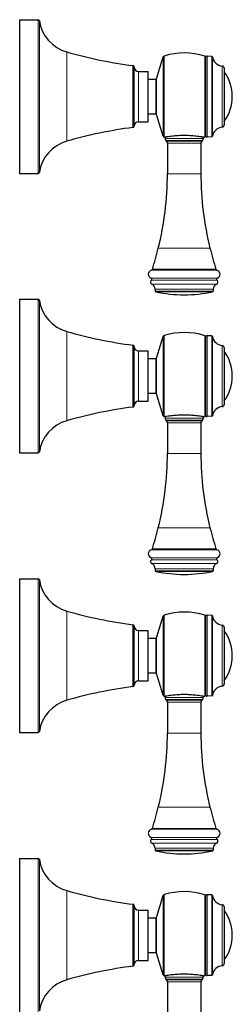
# Model space of a CAD drawing. Units: millimetres. Extents: x 90 to 668, y 167 to 878.
# Drawn here: x 592 to 668, y 522 to 875 of the extents above; entities that cross this region are included whole.
import ezdxf

# ---------------------------------------------------------------- set-up
doc = ezdxf.new("R2010")
doc.units = ezdxf.units.MM
doc.layers.get('0').update_dxf_attribs({"color": 106, "lineweight": 0})

# ---------------------------------------------------------------- blocks, each defined once
blk = doc.blocks.new('b', base_point=(467.74, 0))
at = {"color": 0, "linetype": 'Continuous', "lineweight": 30}
for p, q in [((592.11, 874.6), (592.11, 828.34)), ((592.11, 874.6), (598.68, 874.6)), ((641.11, 853.49), (643.49, 861.28)), ((658.71, 861.09), (658.71, 835.96)), ((660.92, 861.49), (659.24, 861.57)), ((633.11, 839.9), (633.11, 857.67)), ((634.61, 856.1), (638.11, 856.1)), ((638.11, 840.96), (638.11, 856.1)), ((638.11, 853.35), (640.91, 853.35)), ((633.11, 836.54), (633.11, 839.9)), ((638.11, 838.1), (638.11, 840.96)), ((640.91, 840.85), (638.11, 840.85)), ((643.49, 832.92), (641.11, 840.71)), ((665.36, 839.05), (665.36, 836.99)), ((634.61, 838.1), (638.11, 838.1)), ((658.71, 835.96), (658.71, 833.12)), ((644.01, 832.53), (643.82, 832.59)), ((644.16, 832.56), (644.16, 832.1)), ((644.45, 831.4), (644.72, 831.13)), ((657.3, 831.13), (657.57, 831.4)), ((657.86, 832.56), (657.86, 832.1)), ((660.92, 832.72), (659.24, 832.63)), ((592.11, 828.34), (592.11, 819.6)), ((645.01, 830.42), (645.01, 819.42)), ((657.01, 830.42), (657.01, 819.42)), ((592.11, 819.6), (598.68, 819.6)), ((640.64, 778.18), (640.64, 777.5)), ((661.39, 778.18), (661.39, 777.5)), ((592.11, 774.6), (592.11, 728.34)), ((592.11, 774.6), (598.68, 774.6)), ((641.11, 753.49), (643.49, 761.28)), ((658.71, 761.09), (658.71, 735.96)), ((660.92, 761.49), (659.24, 761.57)), ((633.11, 739.9), (633.11, 757.67)), ((634.61, 756.1), (638.11, 756.1)), ((638.11, 740.96), (638.11, 756.1)), ((638.11, 753.35), (640.91, 753.35)), ((633.11, 736.54), (633.11, 739.9)), ((638.11, 738.1), (638.11, 740.96)), ((640.91, 740.85), (638.11, 740.85)), ((643.49, 732.92), (641.11, 740.71)), ((634.61, 738.1), (638.11, 738.1)), ((665.36, 739.05), (665.36, 736.99)), ((658.71, 735.96), (658.71, 733.12)), ((660.92, 732.72), (659.24, 732.63)), ((644.01, 732.53), (643.82, 732.59)), ((644.16, 732.56), (644.16, 732.1)), ((644.45, 731.4), (644.72, 731.13)), ((645.01, 730.42), (645.01, 719.42)), ((657.01, 730.42), (657.01, 719.42)), ((657.3, 731.13), (657.57, 731.4)), ((657.86, 732.56), (657.86, 732.1)), ((592.11, 728.34), (592.11, 719.6)), ((592.11, 719.6), (598.68, 719.6)), ((640.64, 678.18), (640.64, 677.5)), ((661.39, 678.18), (661.39, 677.5)), ((592.11, 674.6), (592.11, 628.34)), ((592.11, 674.6), (598.68, 674.6)), ((641.11, 653.49), (643.49, 661.28)), ((658.71, 661.09), (658.71, 635.96)), ((660.92, 661.49), (659.24, 661.57)), ((633.11, 639.9), (633.11, 657.67)), ((634.61, 656.1), (638.11, 656.1)), ((638.11, 640.96), (638.11, 656.1)), ((638.11, 653.35), (640.91, 653.35)), ((633.11, 636.54), (633.11, 639.9)), ((634.61, 638.1), (638.11, 638.1)), ((638.11, 638.1), (638.11, 640.96)), ((640.91, 640.85), (638.11, 640.85)), ((643.49, 632.92), (641.11, 640.71)), ((665.36, 639.05), (665.36, 636.99)), ((658.71, 635.96), (658.71, 633.12)), ((644.01, 632.53), (643.82, 632.59)), ((644.16, 632.56), (644.16, 632.1)), ((644.45, 631.4), (644.72, 631.13)), ((657.3, 631.13), (657.57, 631.4)), ((657.86, 632.56), (657.86, 632.1)), ((660.92, 632.72), (659.24, 632.63)), ((592.11, 628.34), (592.11, 619.6)), ((645.01, 630.42), (645.01, 619.42)), ((657.01, 630.42), (657.01, 619.42)), ((592.11, 619.6), (598.68, 619.6)), ((640.64, 578.18), (640.64, 577.5)), ((661.39, 578.18), (661.39, 577.5)), ((592.11, 574.6), (592.11, 528.34)), ((592.11, 574.6), (598.68, 574.6)), ((641.11, 553.49), (643.49, 561.28)), ((658.71, 561.09), (658.71, 535.96)), ((660.92, 561.49), (659.24, 561.57)), ((633.11, 539.9), (633.11, 557.67)), ((634.61, 556.1), (638.11, 556.1)), ((638.11, 540.96), (638.11, 556.1)), ((638.11, 553.35), (640.91, 553.35)), ((633.11, 536.54), (633.11, 539.9)), ((638.11, 538.1), (638.11, 540.96)), ((640.91, 540.85), (638.11, 540.85)), ((643.49, 532.92), (641.11, 540.71)), ((665.36, 539.05), (665.36, 536.99)), ((634.61, 538.1), (638.11, 538.1)), ((658.71, 535.96), (658.71, 533.12)), ((644.01, 532.53), (643.82, 532.59)), ((644.16, 532.56), (644.16, 532.1)), ((657.86, 532.56), (657.86, 532.1)), ((660.92, 532.72), (659.24, 532.63)), ((592.11, 528.34), (592.11, 519.6)), ((644.45, 531.4), (644.72, 531.13)), ((645.01, 530.42), (645.01, 519.42)), ((657.01, 530.42), (657.01, 519.42)), ((657.3, 531.13), (657.57, 531.4))]:
    blk.add_line(p, q, dxfattribs=at)
at = {"color": 0, "linetype": 'Continuous', "lineweight": 0}
for p, q in [((598.68, 828.34), (598.68, 874.6)), ((599.17, 828.63), (599.17, 874.18)), ((609, 836.22), (609, 863.05)), ((643.49, 832.92), (643.49, 861.28)), ((643.82, 832.59), (643.82, 861.61)), ((658.36, 832.64), (658.36, 861.56)), ((659.24, 835.57), (659.24, 861.57)), ((660.92, 835.64), (660.92, 861.49)), ((661.11, 835.77), (661.11, 861.32)), ((634.61, 856.1), (634.61, 840.96)), ((664.64, 838.41), (664.64, 858.01)), ((640.91, 853.35), (640.91, 840.85)), ((641.11, 840.71), (641.11, 853.49)), ((632.68, 839.56), (632.68, 836.04)), ((634.61, 840.96), (634.61, 838.1)), ((664.64, 836.2), (664.64, 838.41)), ((609, 831.15), (609, 836.22)), ((659.24, 832.63), (659.24, 835.57)), ((660.92, 832.72), (660.92, 835.64)), ((661.11, 832.88), (661.11, 835.77)), ((644.16, 832.1), (657.86, 832.1)), ((598.68, 819.6), (598.68, 828.34)), ((599.17, 820.03), (599.17, 828.63)), ((657.01, 830.42), (645.01, 830.42)), ((641.76, 792.86), (660.26, 792.86)), ((639.28, 784.98), (662.74, 784.98)), ((661.38, 778.18), (640.64, 778.18)), ((598.68, 728.34), (598.68, 774.6)), ((599.17, 728.63), (599.17, 774.18)), ((609, 736.22), (609, 763.05)), ((643.49, 732.92), (643.49, 761.28)), ((643.82, 732.59), (643.82, 761.61)), ((658.36, 732.64), (658.36, 761.56)), ((659.24, 735.57), (659.24, 761.57)), ((660.92, 735.64), (660.92, 761.49)), ((661.11, 735.77), (661.11, 761.32)), ((664.64, 738.41), (664.64, 758.01)), ((634.61, 756.1), (634.61, 740.96)), ((640.91, 753.35), (640.91, 740.85)), ((641.11, 740.71), (641.11, 753.49)), ((634.61, 740.96), (634.61, 738.1)), ((609, 731.15), (609, 736.22)), ((632.68, 739.56), (632.68, 736.04)), ((664.64, 736.2), (664.64, 738.41)), ((659.24, 732.63), (659.24, 735.57)), ((660.92, 732.72), (660.92, 735.64)), ((661.11, 732.88), (661.11, 735.77)), ((644.16, 732.1), (657.86, 732.1)), ((657.01, 730.42), (645.01, 730.42)), ((598.68, 719.6), (598.68, 728.34)), ((599.17, 720.03), (599.17, 728.63)), ((641.76, 692.86), (660.26, 692.86)), ((639.28, 684.98), (662.74, 684.98)), ((661.38, 678.18), (640.64, 678.18)), ((598.68, 628.34), (598.68, 674.6)), ((599.17, 628.63), (599.17, 674.18)), ((609, 636.22), (609, 663.05)), ((643.49, 632.92), (643.49, 661.28)), ((643.82, 632.59), (643.82, 661.61)), ((658.36, 632.64), (658.36, 661.56)), ((659.24, 635.57), (659.24, 661.57)), ((660.92, 635.64), (660.92, 661.49)), ((661.11, 635.77), (661.11, 661.32)), ((634.61, 656.1), (634.61, 640.96)), ((664.64, 638.41), (664.64, 658.01)), ((640.91, 653.35), (640.91, 640.85)), ((641.11, 640.71), (641.11, 653.49)), ((632.68, 639.56), (632.68, 636.04)), ((634.61, 640.96), (634.61, 638.1)), ((664.64, 636.2), (664.64, 638.41)), ((609, 631.15), (609, 636.22)), ((659.24, 632.63), (659.24, 635.57)), ((660.92, 632.72), (660.92, 635.64)), ((661.11, 632.88), (661.11, 635.77)), ((644.16, 632.1), (657.86, 632.1)), ((598.68, 619.6), (598.68, 628.34)), ((599.17, 620.03), (599.17, 628.63)), ((657.01, 630.42), (645.01, 630.42)), ((645.01, 619.42), (657.01, 619.42)), ((641.76, 592.86), (660.26, 592.86)), ((639.28, 584.98), (662.74, 584.98)), ((661.38, 578.18), (640.64, 578.18)), ((598.68, 528.34), (598.68, 574.6)), ((599.17, 528.63), (599.17, 574.18)), ((609, 536.22), (609, 563.05)), ((643.49, 532.92), (643.49, 561.28)), ((643.82, 532.59), (643.82, 561.61)), ((658.36, 532.64), (658.36, 561.56)), ((659.24, 535.57), (659.24, 561.57)), ((660.92, 535.64), (660.92, 561.49)), ((661.11, 535.77), (661.11, 561.32)), ((664.64, 538.41), (664.64, 558.01)), ((634.61, 556.1), (634.61, 540.96)), ((640.91, 553.35), (640.91, 540.85)), ((641.11, 540.71), (641.11, 553.49)), ((632.68, 539.56), (632.68, 536.04)), ((634.61, 540.96), (634.61, 538.1)), ((609, 531.15), (609, 536.22)), ((659.24, 532.63), (659.24, 535.57)), ((660.92, 532.72), (660.92, 535.64)), ((661.11, 532.88), (661.11, 535.77)), ((664.64, 536.2), (664.64, 538.41)), ((644.16, 532.1), (657.86, 532.1)), ((598.68, 519.6), (598.68, 528.34)), ((599.17, 520.03), (599.17, 528.63)), ((657.01, 530.42), (645.01, 530.42))]:
    blk.add_line(p, q, dxfattribs=at)
at = {"color": 0, "linetype": 'Continuous', "lineweight": 30}
for centre, radius, start, end in [((598.68, 874.1), 0.5, 8.7984, 89.9995), ((612.76, 876.28), 13.75, 188.7903, 254.1238), ((654.13, 1021.76), 165, 254.1237, 262.5275), ((643.96, 861.14), 0.5, 107.2198, 163.0035), ((651.01, 838.4), 24.3, 72.3915, 107.2232), ((658.21, 861.09), 0.5, 0.0105, 72.3877), ((659.21, 861.08), 0.5, 86.9999, 178.654), ((660.91, 861.29), 0.2, 9.6009, 87.0047), ((665.05, 861.99), 4, 189.6078, 264.1051), ((632.61, 857.67), 0.5, 0.0007, 82.5269), ((634.61, 857.6), 1.5, 180.0026, 269.9974), ((664.56, 857.21), 0.8, 0.0077, 84.1074), ((653.26, 847.1), 15, 0.0041, 36.2284), ((640.91, 853.55), 0.2, 269.9813, 343.0187), ((653.26, 847.1), 15, 323.7716, 359.9959), ((640.91, 840.65), 0.2, 17, 90), ((654.13, 672.45), 165, 97.4725, 105.8763), ((632.61, 836.54), 0.5, 277.473, 359.988), ((634.61, 836.6), 1.5, 90.0026, 179.9974), ((665.05, 832.22), 4, 95.8949, 170.3922), ((664.56, 836.99), 0.8, 275.8926, 359.9923), ((643.96, 833.07), 0.5, 197, 252.7767), ((645.16, 832.1), 1, 179.997, 225.003), ((656.86, 832.1), 1, 314.997, 0.003), ((651.01, 855.8), 24.3, 286.7418, 287.6086), ((658.21, 833.12), 0.5, 287.6086, 360), ((659.21, 833.13), 0.5, 181.345, 273), ((660.91, 832.92), 0.2, 272.9953, 350.3991), ((612.76, 817.92), 13.75, 105.8762, 171.2097), ((644.01, 830.42), 1, 359.997, 45.003), ((658.01, 830.42), 1, 134.997, 180.003), ((598.68, 820.1), 0.5, 270.0005, 351.2027), ((535.01, 819.42), 110, 346.0299, 0), ((767.01, 819.42), 110, 180, 193.9701), ((520.46, 823.04), 125, 342.4349, 346.0299), ((781.57, 823.04), 125, 193.9701, 197.5651), ((639.65, 783.53), 1.5, 104.6052, 252.1441), ((639.07, 781.72), 0.4, 300.4379, 72.1433), ((639.15, 785.47), 0.5, 284.6011, 342.4386), ((662.87, 785.47), 0.5, 197.5614, 255.3989), ((662.95, 781.72), 0.4, 107.8567, 239.5621), ((662.37, 783.53), 1.5, 287.8559, 75.3948), ((639.65, 780.73), 0.75, 120.4373, 248.2369), ((638.64, 778.18), 2, 0.001, 68.2365), ((663.39, 778.18), 2, 111.7635, 179.999), ((662.37, 780.73), 0.75, 291.7631, 59.5627), ((640.89, 777.5), 0.25, 179.9954, 257.7608), ((651.01, 824.17), 48, 257.7561, 269.9989), ((651.01, 824.17), 48, 270.0011, 282.2439), ((661.14, 777.5), 0.25, 282.2392, 0.0046), ((598.68, 774.1), 0.5, 8.7984, 89.9995), ((612.76, 776.28), 13.75, 188.7903, 254.1238), ((654.13, 921.76), 165, 254.1237, 262.5275), ((643.96, 761.14), 0.5, 107.2198, 163.0035), ((651.01, 738.4), 24.3, 72.3915, 107.2232), ((658.21, 761.09), 0.5, 0.0105, 72.3877), ((659.21, 761.08), 0.5, 86.9999, 178.654), ((660.91, 761.29), 0.2, 9.6009, 87.0047), ((665.05, 761.99), 4, 189.6078, 264.1051), ((632.61, 757.67), 0.5, 0.0007, 82.5269), ((634.61, 757.6), 1.5, 180.0026, 269.9974), ((664.56, 757.21), 0.8, 0.0077, 84.1074), ((653.26, 747.1), 15, 0.0041, 36.2284), ((640.91, 753.55), 0.2, 269.9813, 343.0187), ((653.26, 747.1), 15, 323.7716, 359.9959), ((640.91, 740.65), 0.2, 17, 90), ((632.61, 736.54), 0.5, 277.473, 359.988), ((634.61, 736.6), 1.5, 90.0026, 179.9974), ((665.05, 732.22), 4, 95.8949, 170.3922), ((664.56, 736.99), 0.8, 275.8926, 359.9923), ((654.13, 572.45), 165, 97.4725, 105.8763), ((643.96, 733.07), 0.5, 197, 252.7767), ((651.01, 755.8), 24.3, 286.7418, 287.6086), ((658.21, 733.12), 0.5, 287.6086, 360), ((659.21, 733.13), 0.5, 181.345, 273), ((660.91, 732.92), 0.2, 272.9953, 350.3991), ((612.76, 717.92), 13.75, 105.8762, 171.2097), ((645.16, 732.1), 1, 179.997, 225.003), ((644.01, 730.42), 1, 359.997, 45.003), ((658.01, 730.42), 1, 134.997, 180.003), ((656.86, 732.1), 1, 314.997, 0.003), ((598.68, 720.1), 0.5, 270.0005, 351.2027), ((535.01, 719.42), 110, 346.0299, 0), ((767.01, 719.42), 110, 180, 193.9701), ((520.46, 723.04), 125, 342.4349, 346.0299), ((781.57, 723.04), 125, 193.9701, 197.5651), ((639.65, 683.53), 1.5, 104.6052, 252.1441), ((639.15, 685.47), 0.5, 284.6011, 342.4386), ((662.87, 685.47), 0.5, 197.5614, 255.3989), ((662.37, 683.53), 1.5, 287.8559, 75.3948), ((639.65, 680.73), 0.75, 120.4373, 248.2369), ((639.07, 681.72), 0.4, 300.4379, 72.1433), ((638.64, 678.18), 2, 0.001, 68.2365), ((663.39, 678.18), 2, 111.7635, 179.999), ((662.95, 681.72), 0.4, 107.8567, 239.5621), ((662.37, 680.73), 0.75, 291.7631, 59.5627), ((640.89, 677.5), 0.25, 179.9954, 257.7608), ((651.01, 724.17), 48, 257.756, 269.9989), ((651.01, 724.17), 48, 270.0011, 282.244), ((661.14, 677.5), 0.25, 282.2392, 0.0046), ((598.68, 674.1), 0.5, 8.7984, 89.9995), ((612.76, 676.28), 13.75, 188.7903, 254.1238), ((654.13, 821.76), 165, 254.1237, 262.5275), ((651.01, 638.4), 24.3, 72.3915, 107.2232), ((643.96, 661.14), 0.5, 107.2198, 163.0035), ((658.21, 661.09), 0.5, 0.0105, 72.3877), ((659.21, 661.08), 0.5, 86.9999, 178.654), ((660.91, 661.29), 0.2, 9.6009, 87.0047), ((665.05, 661.99), 4, 189.6078, 264.1051), ((632.61, 657.67), 0.5, 0.0007, 82.5269), ((634.61, 657.6), 1.5, 180.0026, 269.9974), ((664.56, 657.21), 0.8, 0.0077, 84.1074), ((653.26, 647.1), 15, 0.0041, 36.2284), ((640.91, 653.55), 0.2, 269.9813, 343.0187), ((653.26, 647.1), 15, 323.7716, 359.9959), ((634.61, 636.6), 1.5, 90.0026, 179.9974), ((640.91, 640.65), 0.2, 17, 90), ((654.13, 472.45), 165, 97.4725, 105.8763), ((632.61, 636.54), 0.5, 277.473, 359.988), ((665.05, 632.22), 4, 95.8949, 170.3922), ((664.56, 636.99), 0.8, 275.8926, 359.9923), ((612.76, 617.92), 13.75, 105.8762, 171.2097), ((643.96, 633.07), 0.5, 197, 252.7767), ((645.16, 632.1), 1, 179.997, 225.003), ((644.01, 630.42), 1, 359.997, 45.003), ((658.01, 630.42), 1, 134.997, 180.003), ((656.86, 632.1), 1, 314.997, 0.003), ((651.01, 655.8), 24.3, 286.7418, 287.6086), ((658.21, 633.12), 0.5, 287.6086, 0), ((659.21, 633.13), 0.5, 181.345, 273), ((660.91, 632.92), 0.2, 272.9953, 350.3991), ((598.68, 620.1), 0.5, 270.0005, 351.2027), ((535.01, 619.42), 110, 346.0299, 0), ((767.01, 619.42), 110, 180, 193.9701), ((520.46, 623.04), 125, 342.4349, 346.0299), ((781.57, 623.04), 125, 193.9701, 197.5651), ((639.65, 583.53), 1.5, 104.6052, 252.1441), ((639.15, 585.47), 0.5, 284.6011, 342.4386), ((662.87, 585.47), 0.5, 197.5614, 255.3989), ((662.37, 583.53), 1.5, 287.8559, 75.3948), ((639.65, 580.73), 0.75, 120.4373, 248.2369), ((639.07, 581.72), 0.4, 300.4379, 72.1433), ((662.95, 581.72), 0.4, 107.8567, 239.5621), ((662.37, 580.73), 0.75, 291.7631, 59.5627), ((638.64, 578.18), 2, 0.001, 68.2365), ((663.39, 578.18), 2, 111.7635, 179.999), ((598.68, 574.1), 0.5, 8.7984, 89.9995), ((612.76, 576.28), 13.75, 188.7903, 254.1238), ((640.89, 577.5), 0.25, 179.9954, 257.7608), ((651.01, 624.17), 48, 257.756, 269.9989), ((651.01, 624.17), 48, 270.0011, 282.244), ((661.14, 577.5), 0.25, 282.2392, 0.0046), ((654.13, 721.76), 165, 254.1237, 262.5275), ((643.96, 561.14), 0.5, 107.2198, 163.0035), ((651.01, 538.4), 24.3, 72.3915, 107.2232), ((658.21, 561.09), 0.5, 0.0105, 72.3877), ((659.21, 561.08), 0.5, 86.9999, 178.654), ((660.91, 561.29), 0.2, 9.6009, 87.0047), ((665.05, 561.99), 4, 189.6078, 264.1051), ((632.61, 557.67), 0.5, 0.0007, 82.5269), ((634.61, 557.6), 1.5, 180.0026, 269.9974), ((664.56, 557.21), 0.8, 0.0077, 84.1074), ((640.91, 553.55), 0.2, 269.9813, 343.0187), ((653.26, 547.1), 15, 0.0041, 36.2284), ((653.26, 547.1), 15, 323.7716, 359.9959), ((640.91, 540.65), 0.2, 17, 90), ((654.13, 372.45), 165, 97.4725, 105.8763), ((632.61, 536.54), 0.5, 277.473, 359.988), ((634.61, 536.6), 1.5, 90.0026, 179.9974), ((665.05, 532.22), 4, 95.8949, 170.3922), ((664.56, 536.99), 0.8, 275.8926, 359.9923), ((643.96, 533.07), 0.5, 197, 252.7767), ((645.16, 532.1), 1, 179.997, 225.003), ((656.86, 532.1), 1, 314.997, 0.003), ((651.01, 555.8), 24.3, 286.7418, 287.6086), ((658.21, 533.12), 0.5, 287.6086, 360), ((659.21, 533.13), 0.5, 181.345, 273), ((660.91, 532.92), 0.2, 272.9953, 350.3991), ((612.76, 517.92), 13.75, 105.8762, 171.2097), ((644.01, 530.42), 1, 359.997, 45.003), ((658.01, 530.42), 1, 134.997, 180.003)]:
    blk.add_arc(centre, radius, start, end, dxfattribs=at)
at = {"color": 0, "linetype": 'Continuous', "lineweight": 0}
for points, weights, knots in [([(632.68, 858.16), (632.68, 858.16), (632.68, 855.19), (632.68, 847.64), (632.68, 839.56)], [0.853808571921, 0.859668609502, 0.999999777668, 0.707106623974, 0.999999777668], [0.1302198, 0.1302198, 0.1302198, 0.25, 0.25, 0.5, 0.5, 0.5]), ([(644.46, 831.4), (644.25, 831.4), (650.8, 831.4), (657.36, 831.4), (657.57, 831.4)], [1, 0.707106781187, 1, 0.707106781187, 1], [0.5, 0.5, 0.5, 0.75, 0.75, 1, 1, 1]), ([(644.72, 831.13), (644.52, 831.13), (650.81, 831.13), (657.1, 831.13), (657.3, 831.13)], [1, 0.707106781187, 1, 0.707106781187, 1], [0.5, 0.5, 0.5, 0.75, 0.75, 1, 1, 1]), ([(645.01, 819.42), (645.01, 819.42), (650.82, 819.42), (656.82, 819.42), (657.01, 819.42)], [0.987181992227, 0.713662520166, 1, 0.707106781187, 1], [0.5055957, 0.5055957, 0.5055957, 0.75, 0.75, 1, 1, 1]), ([(639.19, 782.1), (639.19, 782.1), (650.64, 782.1), (662.45, 782.1), (662.82, 782.1)], [0.987175972291, 0.713665671226, 1, 0.707106781187, 1], [0.5055984, 0.5055984, 0.5055984, 0.75, 0.75, 1, 1, 1]), ([(639.63, 785.32), (639.27, 785.32), (650.65, 785.32), (662.03, 785.32), (662.39, 785.32)], [1, 0.707106781187, 1, 0.707106781187, 1], [0.5, 0.5, 0.5, 0.75, 0.75, 1, 1, 1]), ([(639.28, 781.38), (638.91, 781.38), (650.64, 781.38), (662.37, 781.38), (662.74, 781.38)], [1, 0.707106781187, 1, 0.707106781187, 1], [0.5, 0.5, 0.5, 0.75, 0.75, 1, 1, 1]), ([(639.38, 780.04), (639.01, 780.04), (650.64, 780.04), (662.27, 780.04), (662.64, 780.04)], [1, 0.707106781187, 1, 0.707106781187, 1], [0.5, 0.5, 0.5, 0.75, 0.75, 1, 1, 1]), ([(640.64, 777.5), (640.64, 777.5), (650.68, 777.5), (661.05, 777.5), (661.38, 777.5)], [0.987175991089, 0.713665661386, 1, 0.707106781187, 1], [0.5055984, 0.5055984, 0.5055984, 0.75, 0.75, 1, 1, 1]), ([(640.84, 777.26), (640.51, 777.26), (650.69, 777.26), (660.86, 777.26), (661.19, 777.26)], [1, 0.707106781187, 1, 0.707106781187, 1], [0.5, 0.5, 0.5, 0.75, 0.75, 1, 1, 1]), ([(632.68, 758.16), (632.68, 758.16), (632.68, 755.19), (632.68, 747.64), (632.68, 739.56)], [0.853808571921, 0.859668609502, 0.999999777668, 0.707106623974, 0.999999777668], [0.1302198, 0.1302198, 0.1302198, 0.25, 0.25, 0.5, 0.5, 0.5]), ([(644.46, 731.4), (644.25, 731.4), (650.8, 731.4), (657.36, 731.4), (657.57, 731.4)], [1, 0.707106781187, 1, 0.707106781187, 1], [0.5, 0.5, 0.5, 0.75, 0.75, 1, 1, 1]), ([(644.72, 731.13), (644.52, 731.13), (650.81, 731.13), (657.1, 731.13), (657.3, 731.13)], [1, 0.707106781187, 1, 0.707106781187, 1], [0.5, 0.5, 0.5, 0.75, 0.75, 1, 1, 1]), ([(645.01, 719.42), (645.01, 719.42), (650.82, 719.42), (656.82, 719.42), (657.01, 719.42)], [0.987181992227, 0.713662520166, 1, 0.707106781187, 1], [0.5055957, 0.5055957, 0.5055957, 0.75, 0.75, 1, 1, 1]), ([(639.63, 685.32), (639.27, 685.32), (650.65, 685.32), (662.03, 685.32), (662.39, 685.32)], [1, 0.707106781187, 1, 0.707106781187, 1], [0.5, 0.5, 0.5, 0.75, 0.75, 1, 1, 1]), ([(639.19, 682.1), (639.19, 682.1), (650.64, 682.1), (662.45, 682.1), (662.82, 682.1)], [0.987175975982, 0.713665669294, 1, 0.707106781187, 1], [0.5055984, 0.5055984, 0.5055984, 0.75, 0.75, 1, 1, 1]), ([(639.28, 681.38), (638.91, 681.38), (650.64, 681.38), (662.37, 681.38), (662.74, 681.38)], [1, 0.707106781187, 1, 0.707106781187, 1], [0.5, 0.5, 0.5, 0.75, 0.75, 1, 1, 1]), ([(639.38, 680.04), (639.01, 680.04), (650.64, 680.04), (662.27, 680.04), (662.64, 680.04)], [1, 0.707106781187, 1, 0.707106781187, 1], [0.5, 0.5, 0.5, 0.75, 0.75, 1, 1, 1]), ([(640.64, 677.5), (640.64, 677.5), (650.68, 677.5), (661.05, 677.5), (661.38, 677.5)], [0.987175991089, 0.713665661386, 1, 0.707106781187, 1], [0.5055984, 0.5055984, 0.5055984, 0.75, 0.75, 1, 1, 1]), ([(640.84, 677.26), (640.51, 677.26), (650.69, 677.26), (660.86, 677.26), (661.19, 677.26)], [1, 0.707106781187, 1, 0.707106781187, 1], [0.5, 0.5, 0.5, 0.75, 0.75, 1, 1, 1]), ([(632.68, 658.16), (632.68, 658.16), (632.68, 655.19), (632.68, 647.64), (632.68, 639.56)], [0.853808571921, 0.859668609502, 0.999999777668, 0.707106623974, 0.999999777668], [0.1302198, 0.1302198, 0.1302198, 0.25, 0.25, 0.5, 0.5, 0.5]), ([(644.46, 631.4), (644.25, 631.4), (650.8, 631.4), (657.36, 631.4), (657.57, 631.4)], [1, 0.707106781187, 1, 0.707106781187, 1], [0.5, 0.5, 0.5, 0.75, 0.75, 1, 1, 1]), ([(644.72, 631.13), (644.52, 631.13), (650.81, 631.13), (657.1, 631.13), (657.3, 631.13)], [1, 0.707106781187, 1, 0.707106781187, 1], [0.5, 0.5, 0.5, 0.75, 0.75, 1, 1, 1]), ([(639.63, 585.32), (639.27, 585.32), (650.65, 585.32), (662.03, 585.32), (662.39, 585.32)], [1, 0.707106781187, 1, 0.707106781187, 1], [0.5, 0.5, 0.5, 0.75, 0.75, 1, 1, 1]), ([(639.19, 582.1), (639.19, 582.1), (650.64, 582.1), (662.45, 582.1), (662.82, 582.1)], [0.987175971427, 0.713665671678, 1, 0.707106781187, 1], [0.5055984, 0.5055984, 0.5055984, 0.75, 0.75, 1, 1, 1]), ([(639.28, 581.38), (638.91, 581.38), (650.64, 581.38), (662.37, 581.38), (662.74, 581.38)], [1, 0.707106781187, 1, 0.707106781187, 1], [0.5, 0.5, 0.5, 0.75, 0.75, 1, 1, 1]), ([(639.38, 580.04), (639.01, 580.04), (650.64, 580.04), (662.27, 580.04), (662.64, 580.04)], [1, 0.707106781187, 1, 0.707106781187, 1], [0.5, 0.5, 0.5, 0.75, 0.75, 1, 1, 1]), ([(640.64, 577.5), (640.64, 577.5), (650.68, 577.5), (661.05, 577.5), (661.38, 577.5)], [0.987175991089, 0.713665661386, 1, 0.707106781187, 1], [0.5055984, 0.5055984, 0.5055984, 0.75, 0.75, 1, 1, 1]), ([(640.84, 577.26), (640.51, 577.26), (650.69, 577.26), (660.86, 577.26), (661.19, 577.26)], [1, 0.707106781187, 1, 0.707106781187, 1], [0.5, 0.5, 0.5, 0.75, 0.75, 1, 1, 1]), ([(632.68, 558.16), (632.68, 558.16), (632.68, 555.19), (632.68, 547.64), (632.68, 539.56)], [0.853808571921, 0.859668609502, 0.999999777668, 0.707106623974, 0.999999777668], [0.1302198, 0.1302198, 0.1302198, 0.25, 0.25, 0.5, 0.5, 0.5]), ([(644.46, 531.4), (644.25, 531.4), (650.8, 531.4), (657.36, 531.4), (657.57, 531.4)], [1, 0.707106781187, 1, 0.707106781187, 1], [0.5, 0.5, 0.5, 0.75, 0.75, 1, 1, 1]), ([(644.72, 531.13), (644.52, 531.13), (650.81, 531.13), (657.1, 531.13), (657.3, 531.13)], [1, 0.707106781187, 1, 0.707106781187, 1], [0.5, 0.5, 0.5, 0.75, 0.75, 1, 1, 1])]:
    blk.add_rational_spline(points, weights, degree=2, knots=knots, dxfattribs=at)
at = {"color": 0, "linetype": 'Continuous', "lineweight": 30}
for points in [[(665.36, 857.21), (665.36, 857.22), (665.36, 853.21), (665.36, 845.16), (665.36, 839.05)], [(665.36, 757.21), (665.36, 757.22), (665.36, 753.21), (665.36, 745.16), (665.36, 739.05)], [(665.36, 657.21), (665.36, 657.22), (665.36, 653.21), (665.36, 645.16), (665.36, 639.05)], [(665.36, 557.21), (665.36, 557.22), (665.36, 553.21), (665.36, 545.16), (665.36, 539.05)]]:
    blk.add_rational_spline(points, [0.857621351966, 0.829145622359, 1, 0.707106781187, 1], degree=2, knots=[0.6041667, 0.6041667, 0.6041667, 0.75, 0.75, 1, 1, 1], dxfattribs=at)
for points in [[(658.01, 832.53), (658.01, 832.53), (657.98, 832.54), (657.79, 832.57), (657.48, 832.62), (657.06, 832.69), (656.35, 832.8), (655.28, 832.93), (654.21, 833.03), (653.15, 833.11), (651.74, 833.17), (650.28, 833.17), (648.87, 833.11), (647.81, 833.03), (646.74, 832.93), (645.67, 832.8), (644.96, 832.69), (644.55, 832.62), (644.24, 832.57), (644.05, 832.54), (644.01, 832.53), (644.01, 832.53)], [(658.01, 732.53), (658.01, 732.53), (657.98, 732.54), (657.79, 732.57), (657.48, 732.62), (657.06, 732.69), (656.35, 732.8), (655.28, 732.93), (654.21, 733.03), (653.15, 733.11), (651.74, 733.17), (650.28, 733.17), (648.87, 733.11), (647.81, 733.03), (646.74, 732.93), (645.67, 732.8), (644.96, 732.69), (644.55, 732.62), (644.24, 732.57), (644.05, 732.54), (644.01, 732.53), (644.01, 732.53)], [(658.01, 632.53), (658.01, 632.53), (657.98, 632.54), (657.79, 632.57), (657.48, 632.62), (657.06, 632.69), (656.35, 632.8), (655.28, 632.93), (654.21, 633.03), (653.15, 633.11), (651.74, 633.17), (650.28, 633.17), (648.87, 633.11), (647.81, 633.03), (646.74, 632.93), (645.67, 632.8), (644.96, 632.69), (644.55, 632.62), (644.24, 632.57), (644.05, 632.54), (644.01, 632.53), (644.01, 632.53)], [(658.01, 532.53), (658.01, 532.53), (657.98, 532.54), (657.79, 532.57), (657.48, 532.62), (657.06, 532.69), (656.35, 532.8), (655.28, 532.93), (654.21, 533.03), (653.15, 533.11), (651.74, 533.17), (650.28, 533.17), (648.87, 533.11), (647.81, 533.03), (646.74, 532.93), (645.67, 532.8), (644.96, 532.69), (644.55, 532.62), (644.24, 532.57), (644.05, 532.54), (644.01, 532.53), (644.01, 532.53)]]:
    blk.add_open_spline(points, degree=3, knots=[0, 0, 0, 0, 0.032384, 0.097151, 0.127145, 0.152761, 0.232223, 0.295376, 0.351048, 0.402623, 0.451934, 0.548216, 0.59752, 0.649086, 0.704739, 0.767875, 0.847275, 0.872884, 0.902881, 0.967627, 1, 1, 1, 1], dxfattribs=at)

msp = doc.modelspace()

# ---------------------------------------------------------------- block references
at = {"color": 7, "linetype": 'Continuous', "lineweight": 0}
msp.add_blockref('b', (467.738525, 0), dxfattribs=at)

doc.saveas('drawing.dxf')
